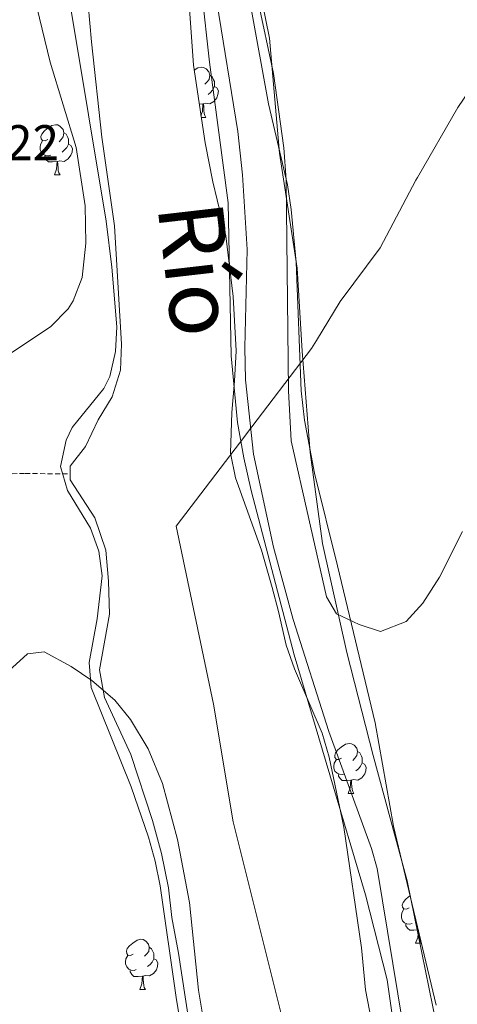
# Model space of a CAD drawing. Units: metres. Extents: x 592857 to 597353, y 4733289 to 4736320.
# Drawn here: x 595590 to 595677, y 4735626 to 4735823 of the extents above; entities that cross this region are included whole.
import ezdxf
from ezdxf.enums import TextEntityAlignment as Align

# ---------------------------------------------------------------- set-up
doc = ezdxf.new("R2010")
doc.units = ezdxf.units.M
doc.header["$MEASUREMENT"] = 0
doc.linetypes.add('TRAZOSX2', pattern=[1.5, 1, -0.5])
for name, color, linetype, lineweight in [('Level 1', 19, 'Continuous', 0), ('Level 11', 142, 'TRAZOSX2', 13), ('Level 35', 92, 'TRAZOSX2', 0), ('Level 36', 19, 'Continuous', 40), ('Level 41', 19, 'Continuous', 0), ('Level 43', 5, 'Continuous', 0), ('Level 5', 36, 'Continuous', 0), ('Level 51', 144, 'Continuous', 13)]:
    doc.layers.add(name, color=color, linetype=linetype, lineweight=lineweight)
doc.styles.add('Arial', font='ARIAL.TTF', dxfattribs={"height": 0.2})

msp = doc.modelspace()

# ---------------------------------------------------------------- linework, layer by layer
at = {"layer": 'Level 1', "color": 19, "linetype": 'Continuous', "lineweight": 0, "ltscale": 0.5}
msp.add_polyline3d([(595646.87, 4735604.71, 364.59), (595632.41, 4735662.2, 364.64), (595628.48, 4735685.73, 364.59), (595621.06, 4735721.34, 364.63), (595634.74, 4735739.29, 364.69), (595635.11, 4735739.77, 364.79), (595648.1, 4735756.82, 371.04), (595648.76, 4735757.89, 371.05), (595649.09, 4735758.43, 371.05), (595653.86, 4735766.19, 371), (595661.85, 4735776.93, 370.62), (595668.99, 4735790.42, 370.96), (595669.32, 4735791, 370.98), (595677.35, 4735804.98, 371.15), (595687.84, 4735820.38, 371), (595703.18, 4735845.64, 370.94)], dxfattribs=at)
at = {"layer": 'Level 11', "color": 142, "linetype": 'Continuous', "lineweight": 13}
for points in [[(595601.45, 4735848.01, 364.91), (595604.13, 4735818.09, 364.91), (595606.17, 4735799.05, 364.91), (595608.73, 4735781.29, 364.91), (595610.13, 4735757.69, 364.91), (595609.93, 4735752.49, 364.91), (595608.25, 4735747.13, 364.91), (595605.45, 4735742.57, 364.91), (595602.93, 4735737.21, 364.91), (595599.81, 4735733.29, 364.91), (595599.81, 4735731.73, 364.91)], [(595626.17, 4735827.93, 364.87), (595627.73, 4735814.01, 364.89), (595631.45, 4735785.93, 364.63), (595632.05, 4735755.37, 364.47), (595633.29, 4735742.01, 364.42), (595634.57, 4735734.97, 364.36), (595636.01, 4735728.41, 364.33), (595644.65, 4735695.61, 364.28), (595658.93, 4735647.61, 364.28), (595663.25, 4735630.65, 364.29), (595664.73, 4735620.41, 364.3)], [(595599.81, 4735731.73, 364.91), (595599.81, 4735730.57, 364.91), (595604.77, 4735722.97, 364.91), (595606.97, 4735716.49, 364.91), (595607.53, 4735710.33, 364.91), (595607.69, 4735703.69, 364.91), (595605.69, 4735692.57, 364.91), (595606.69, 4735687.05, 364.91), (595611.97, 4735675.69, 364.91), (595616.33, 4735662.49, 364.91), (595618.09, 4735655.93, 364.91), (595619.53, 4735649.05, 364.91), (595620.17, 4735643.13, 364.91), (595621.53, 4735636.01, 364.91), (595626.53, 4735603.29, 364.91)]]:
    msp.add_polyline3d(points, dxfattribs=at)
at = {"layer": 'Level 11', "color": 142, "linetype": 'TRAZOSX2', "lineweight": 13}
msp.add_polyline3d([(595499.57, 4735680.21, 374.12), (595506.32, 4735682.96, 373.11), (595510.5, 4735685.52, 372.55), (595517.83, 4735692.48, 371.8), (595531.92, 4735702.51, 370.08), (595560.3, 4735719.83, 367.03), (595573.13, 4735727.31, 366.18), (595576.95, 4735729.28, 366.02), (595581.77, 4735731, 366.07), (595586.73, 4735731.75, 366.24), (595590.83, 4735731.85, 366.02), (595599.81, 4735731.73, 364.91)], dxfattribs=at)
at = {"layer": 'Level 35', "color": 92, "linetype": 'Continuous', "lineweight": 0, "ltscale": 0.5}
for points in [[(595632.57, 4735843.77, 375.39), (595639.53, 4735805.69, 374.76), (595643.29, 4735789.53, 374.43), (595644.06, 4735784.6, 374.24), (595645.05, 4735774.09, 373.98), (595646.05, 4735748.33, 373.8), (595646.69, 4735742.49, 373.77), (595648.71, 4735731.92, 373.75), (595653.31, 4735713.41, 373.71), (595660.85, 4735682.01, 373.11), (595664.51, 4735661.37, 372.66)], [(595591.13, 4735833.61, 369.35), (595595.85, 4735814.01, 369.35), (595601.01, 4735796.97, 369.35), (595602.81, 4735785.29, 369.35), (595602.97, 4735777.85, 369.29), (595602.21, 4735770.97, 369.29), (595600.46, 4735766.31, 369.19), (595599.41, 4735764.73, 369.17), (595595.91, 4735761.14, 369.17), (595587.77, 4735755.77, 369.17)], [(595662.21, 4735611.45, 370.13), (595658.93, 4735628.65, 369.85), (595658.09, 4735637.05, 370), (595654.57, 4735661.19, 369.73), (595651.61, 4735675.13, 370.58), (595650.27, 4735679.94, 370.91), (595644.73, 4735692.81, 371.35), (595643.01, 4735697.51, 371.42), (595641.49, 4735704.25, 371.44), (595640.26, 4735709.08, 371.8), (595638.09, 4735716.49, 372.55), (595632.89, 4735730.97, 373.52), (595631.92, 4735735.89, 373.8), (595632.17, 4735744.01, 374.08), (595632.69, 4735750.25, 373.97), (595633.01, 4735756.33, 373.49), (595632.41, 4735767.22, 372.49), (595630.99, 4735779.29, 371.97), (595628.34, 4735790.11, 371.83), (595626.82, 4735797.88, 372.25), (595624.49, 4735813.45, 373.7), (595623.47, 4735828.45, 374.49)], [(595581.53, 4735686.97, 378.41), (595591.29, 4735695.77, 378.44), (595594.65, 4735696.17, 378.43), (595600.01, 4735693.29, 378.44), (595604.15, 4735690.45, 378.64), (595608.77, 4735686.57, 378.97), (595611.89, 4735682.67, 379.05), (595615.41, 4735676.82, 379.3), (595618.31, 4735669.91, 379.51), (595621.33, 4735658.73, 379.75), (595623.69, 4735646.12, 379.92), (595625.49, 4735628.57, 379.87), (595627.61, 4735615.77, 380.56)], [(595664.51, 4735661.37, 372.66), (595673.03, 4735625.61, 372.36)]]:
    msp.add_polyline3d(points, dxfattribs=at)
at = {"layer": 'Level 36', "color": 92, "linetype": 'Continuous', "lineweight": 0}
for points in [[(595673.09, 4735621.69, 368.88), (595667.21, 4735650.41, 369.41), (595660.41, 4735675.45, 369.38), (595655.17, 4735696.09, 370.43), (595650.33, 4735717.85, 371.45), (595647.81, 4735736.01, 371.28), (595646.21, 4735756.25, 371.06), (595645.25, 4735772.89, 370.97), (595641.69, 4735795.85, 371.15), (595639.73, 4735818.81, 371.28), (595635.61, 4735838.89, 371.24)], [(595624.65, 4735812.41, 0.01), (595625.35, 4735812.87, 0.01), (595626.09, 4735813.03, 0.01), (595626.52, 4735812.97, 0.01), (595627.05, 4735812.66, 0.01), (595627.58, 4735812.07, 0.01), (595627.74, 4735811.43, 0.01), (595627.63, 4735810.58, 0.01), (595627.2, 4735810.05, 0.01), (595626.78, 4735809.63, 0.01)], [(595627.74, 4735811.43, 0.01), (595628.21, 4735811.12, 0.01), (595628.53, 4735810.48, 0.01), (595628.69, 4735810.16, 0.01), (595628.69, 4735809.58, 0.01), (595628.69, 4735809.15, 0.01), (595628.32, 4735808.46, 0.01), (595627.9, 4735807.98, 0.01), (595627.42, 4735807.56, 0.01)], [(595628.69, 4735809.15, 0.01), (595629.14, 4735808.9, 0.01), (595629.49, 4735808.29, 0.01), (595629.38, 4735807.56, 0.01), (595629.17, 4735806.92, 0.01), (595628.58, 4735806.18, 0.01), (595627.79, 4735805.7, 0.01), (595626.94, 4735805.81, 0.01), (595626.51, 4735805.68, 0.01)], [(595626.4, 4735805.68, 0.01), (595625.66, 4735805.61, 0.01)], [(595626, 4735803.37, 0.01), (595626.29, 4735804.15, 0.01), (595626.4, 4735805.68, 0.01), (595626.51, 4735805.68, 0.01), (595626.54, 4735805.09, 0.01), (595626.58, 4735804.41, 0.01), (595626.65, 4735803.79, 0.01), (595626.76, 4735803.39, 0.01), (595626.98, 4735802.99, 0.01)], [(595626.05, 4735802.99, 0.01), (595626.98, 4735802.99, 0.01)], [(595595.38, 4735798.55, 0.01), (595594.85, 4735798.29, 0.01), (595594.32, 4735798.34, 0.01), (595594.05, 4735798.71, 0.01), (595594, 4735799.14, 0.01), (595594.16, 4735799.66, 0.01), (595594.64, 4735800.25, 0.01), (595595.27, 4735800.78, 0.01), (595596.17, 4735801.37, 0.01), (595596.92, 4735801.53, 0.01), (595597.35, 4735801.47, 0.01), (595597.87, 4735801.16, 0.01), (595598.41, 4735800.57, 0.01), (595598.57, 4735799.93, 0.01), (595598.45, 4735799.08, 0.01), (595598.03, 4735798.55, 0.01), (595597.61, 4735798.13, 0.01)], [(595595.97, 4735795.47, 0.01), (595595.54, 4735795.31, 0.01), (595594.95, 4735795.37, 0.01), (595594.48, 4735795.58, 0.01), (595594.05, 4735796.01, 0.01), (595593.84, 4735796.59, 0.01), (595593.84, 4735797.01, 0.01), (595593.89, 4735797.6, 0.01), (595594.32, 4735798.29, 0.01)], [(595598.57, 4735799.93, 0.01), (595599.04, 4735799.62, 0.01), (595599.35, 4735798.98, 0.01), (595599.51, 4735798.66, 0.01), (595599.51, 4735798.08, 0.01), (595599.51, 4735797.65, 0.01), (595599.15, 4735796.96, 0.01), (595598.73, 4735796.48, 0.01), (595598.25, 4735796.06, 0.01)], [(595599.51, 4735797.65, 0.01), (595599.97, 4735797.4, 0.01), (595600.31, 4735796.79, 0.01), (595600.21, 4735796.06, 0.01), (595599.99, 4735795.42, 0.01), (595599.41, 4735794.68, 0.01), (595598.61, 4735794.2, 0.01), (595597.77, 4735794.31, 0.01), (595597.33, 4735794.18, 0.01)], [(595597.23, 4735794.18, 0.01), (595596.33, 4735794.09, 0.01), (595595.49, 4735794.09, 0.01), (595595.07, 4735794.52, 0.01), (595594.75, 4735795, 0.01), (595594.75, 4735795.31, 0.01)], [(595596.68, 4735791.49, 0.01), (595597.11, 4735792.65, 0.01), (595597.23, 4735794.18, 0.01), (595597.33, 4735794.18, 0.01), (595597.37, 4735793.59, 0.01), (595597.41, 4735792.91, 0.01), (595597.47, 4735792.29, 0.01), (595597.59, 4735791.89, 0.01), (595597.81, 4735791.49, 0.01)], [(595596.68, 4735791.49, 0.01), (595597.81, 4735791.49, 0.01)], [(595654.13, 4735674.92, 0.01), (595653.6, 4735674.66, 0.01), (595653.07, 4735674.71, 0.01), (595652.8, 4735675.08, 0.01), (595652.75, 4735675.51, 0.01), (595652.91, 4735676.03, 0.01), (595653.39, 4735676.62, 0.01), (595654.02, 4735677.15, 0.01), (595654.92, 4735677.74, 0.01), (595655.67, 4735677.9, 0.01), (595656.09, 4735677.84, 0.01), (595656.62, 4735677.53, 0.01), (595657.15, 4735676.94, 0.01), (595657.31, 4735676.3, 0.01), (595657.2, 4735675.45, 0.01), (595656.78, 4735674.92, 0.01), (595656.36, 4735674.5, 0.01)], [(595657.31, 4735676.3, 0.01), (595657.79, 4735675.99, 0.01), (595658.1, 4735675.35, 0.01), (595658.26, 4735675.03, 0.01), (595658.26, 4735674.45, 0.01), (595658.26, 4735674.02, 0.01), (595657.89, 4735673.33, 0.01), (595657.47, 4735672.85, 0.01), (595656.99, 4735672.43, 0.01)], [(595654.71, 4735671.84, 0.01), (595654.29, 4735671.68, 0.01), (595653.7, 4735671.74, 0.01), (595653.23, 4735671.95, 0.01), (595652.8, 4735672.38, 0.01), (595652.59, 4735672.96, 0.01), (595652.59, 4735673.38, 0.01), (595652.64, 4735673.97, 0.01), (595653.07, 4735674.66, 0.01)], [(595658.26, 4735674.02, 0.01), (595658.72, 4735673.77, 0.01), (595659.06, 4735673.16, 0.01), (595658.95, 4735672.43, 0.01), (595658.74, 4735671.79, 0.01), (595658.16, 4735671.05, 0.01), (595657.36, 4735670.57, 0.01), (595656.51, 4735670.68, 0.01), (595656.08, 4735670.55, 0.01)], [(595655.97, 4735670.55, 0.01), (595655.08, 4735670.46, 0.01), (595654.24, 4735670.46, 0.01), (595653.81, 4735670.89, 0.01), (595653.49, 4735671.37, 0.01), (595653.49, 4735671.68, 0.01)], [(595655.43, 4735667.86, 0.01), (595655.86, 4735669.02, 0.01), (595655.97, 4735670.55, 0.01), (595656.08, 4735670.55, 0.01), (595656.12, 4735669.96, 0.01), (595656.15, 4735669.28, 0.01), (595656.22, 4735668.66, 0.01), (595656.34, 4735668.26, 0.01), (595656.55, 4735667.86, 0.01)], [(595655.43, 4735667.86, 0.01), (595656.55, 4735667.86, 0.01)], [(595667.63, 4735645.01, 0.01), (595667.1, 4735644.75, 0.01), (595666.57, 4735644.81, 0.01), (595666.3, 4735645.17, 0.01), (595666.25, 4735645.6, 0.01), (595666.41, 4735646.12, 0.01), (595666.89, 4735646.71, 0.01), (595667.52, 4735647.25, 0.01), (595667.83, 4735647.45, 0.01)], [(595668.21, 4735641.93, 0.01), (595667.79, 4735641.77, 0.01), (595667.2, 4735641.83, 0.01), (595666.73, 4735642.05, 0.01), (595666.3, 4735642.47, 0.01), (595666.09, 4735643.05, 0.01), (595666.09, 4735643.47, 0.01), (595666.14, 4735644.06, 0.01), (595666.57, 4735644.75, 0.01)], [(595669.45, 4735640.64, 0.01), (595668.58, 4735640.55, 0.01), (595667.74, 4735640.55, 0.01), (595667.31, 4735640.99, 0.01), (595666.99, 4735641.46, 0.01), (595666.99, 4735641.77, 0.01)], [(595668.93, 4735637.95, 0.01), (595669.36, 4735639.11, 0.01), (595669.47, 4735640.57, 0.01)], [(595669.63, 4735639.91, 0.01), (595669.65, 4735639.37, 0.01), (595669.72, 4735638.75, 0.01), (595669.84, 4735638.35, 0.01), (595670.05, 4735637.95, 0.01)], [(595612.46, 4735635.78, 0.01), (595611.93, 4735635.52, 0.01), (595611.4, 4735635.57, 0.01), (595611.14, 4735635.94, 0.01), (595611.08, 4735636.37, 0.01), (595611.24, 4735636.89, 0.01), (595611.72, 4735637.48, 0.01), (595612.36, 4735638.01, 0.01), (595613.26, 4735638.6, 0.01), (595614, 4735638.76, 0.01), (595614.43, 4735638.7, 0.01), (595614.96, 4735638.39, 0.01), (595615.49, 4735637.8, 0.01), (595615.65, 4735637.16, 0.01), (595615.54, 4735636.31, 0.01), (595615.11, 4735635.78, 0.01), (595614.69, 4735635.36, 0.01)], [(595615.65, 4735637.16, 0.01), (595616.12, 4735636.85, 0.01), (595616.44, 4735636.21, 0.01), (595616.6, 4735635.89, 0.01), (595616.6, 4735635.31, 0.01), (595616.6, 4735634.88, 0.01), (595616.23, 4735634.19, 0.01), (595615.81, 4735633.71, 0.01), (595615.33, 4735633.29, 0.01)], [(595668.93, 4735637.95, 0.01), (595670.05, 4735637.95, 0.01)], [(595613.05, 4735632.7, 0.01), (595612.62, 4735632.54, 0.01), (595612.04, 4735632.6, 0.01), (595611.56, 4735632.81, 0.01), (595611.14, 4735633.24, 0.01), (595610.92, 4735633.82, 0.01), (595610.92, 4735634.24, 0.01), (595610.98, 4735634.83, 0.01), (595611.4, 4735635.52, 0.01)], [(595616.6, 4735634.88, 0.01), (595617.05, 4735634.63, 0.01), (595617.4, 4735634.02, 0.01), (595617.29, 4735633.29, 0.01), (595617.08, 4735632.65, 0.01), (595616.49, 4735631.91, 0.01), (595615.7, 4735631.43, 0.01), (595614.85, 4735631.54, 0.01), (595614.42, 4735631.41, 0.01)], [(595614.31, 4735631.41, 0.01), (595613.42, 4735631.32, 0.01), (595612.57, 4735631.32, 0.01), (595612.15, 4735631.75, 0.01), (595611.83, 4735632.23, 0.01), (595611.83, 4735632.54, 0.01)], [(595613.76, 4735628.72, 0.01), (595614.2, 4735629.88, 0.01), (595614.31, 4735631.41, 0.01), (595614.42, 4735631.41, 0.01), (595614.45, 4735630.82, 0.01), (595614.49, 4735630.14, 0.01), (595614.56, 4735629.52, 0.01), (595614.67, 4735629.12, 0.01), (595614.89, 4735628.72, 0.01)], [(595613.76, 4735628.72, 0.01), (595614.89, 4735628.72, 0.01)]]:
    msp.add_polyline3d(points, dxfattribs=at)
at = {"layer": 'Level 5', "color": 36, "linetype": 'Continuous', "lineweight": 0}
for points in [[(595624.13, 4735608.5, 365.01), (595621.05, 4735627.13, 365.01), (595617.85, 4735649.45, 365.01), (595616.85, 4735654.35, 365.01), (595615.52, 4735659.17, 365.01), (595612.07, 4735669.21, 365.01), (595604.05, 4735689.05, 365.01), (595603.64, 4735694.04, 365.01), (595605.25, 4735702.81, 365.01), (595606.25, 4735711.37, 365.01), (595605.6, 4735716.28, 365.01), (595603.89, 4735720.89, 365.01), (595599.33, 4735728.41, 365.01), (595597.9, 4735733.24, 365.01), (595599.05, 4735738.47, 365.01), (595600.25, 4735741.05, 365.01), (595606.6, 4735748.84, 365.01), (595607.77, 4735751.21, 365.01), (595608.91, 4735756.18, 365.01), (595609.2, 4735761.15, 365.01), (595608.19, 4735773.08, 365.01), (595607.01, 4735782.25, 365.01), (595592.89, 4735867.29, 365.01)], [(595625, 4735851.92, 365.01), (595633.37, 4735800.17, 365.01), (595634.33, 4735791.54, 365.01), (595635.21, 4735776.57, 365.01), (595634.75, 4735757.01, 365.01), (595634.88, 4735750.57, 365.01), (595636.51, 4735735.67, 365.01), (595640.53, 4735717.1, 365.01), (595644.42, 4735702.63, 365.01), (595651.59, 4735680.25, 365.01), (595660.09, 4735656.89, 365.01), (595661.23, 4735652.89, 365.01), (595666.44, 4735621.39, 365.01)], [(595637.37, 4735826.41, 370.01), (595640.51, 4735811.77, 370.01), (595642.57, 4735796.89, 370.01), (595643.05, 4735790.49, 370.01), (595643.5, 4735748.32, 370.01), (595644.01, 4735738.33, 370.01), (595651.13, 4735707.21, 370.01), (595653.12, 4735703.8, 370.01), (595657.65, 4735701.69, 370.01), (595661.93, 4735700.25, 370.01), (595667.02, 4735702.25, 370.01), (595670.37, 4735705.93, 370.01), (595673.71, 4735711.14, 370.01), (595678.33, 4735720.25, 370.01)]]:
    msp.add_polyline3d(points, dxfattribs=at)
at = {"layer": 'Level 51', "color": 144, "linetype": 'Continuous', "lineweight": 13}
for points in [[(595626.53, 4735603.29, 364.91), (595621.53, 4735636.01, 364.91), (595620.17, 4735643.13, 364.91), (595619.53, 4735649.05, 364.91), (595618.09, 4735655.93, 364.91), (595616.33, 4735662.49, 364.91), (595611.97, 4735675.69, 364.91), (595606.69, 4735687.05, 364.91), (595605.69, 4735692.57, 364.91), (595607.69, 4735703.69, 364.91), (595607.53, 4735710.33, 364.91), (595606.97, 4735716.49, 364.91), (595604.77, 4735722.97, 364.91), (595599.81, 4735730.57, 364.91), (595599.81, 4735731.73, 364.91), (595599.81, 4735733.29, 364.91), (595602.93, 4735737.21, 364.91), (595605.45, 4735742.57, 364.91), (595608.25, 4735747.13, 364.91), (595609.93, 4735752.49, 364.91), (595610.13, 4735757.69, 364.91), (595608.73, 4735781.29, 364.91), (595606.17, 4735799.05, 364.91), (595604.13, 4735818.09, 364.91), (595601.45, 4735848.01, 364.91)], [(595626.17, 4735827.93, 364.87), (595627.73, 4735814.01, 364.89), (595631.45, 4735785.93, 364.63), (595632.05, 4735755.37, 364.47), (595633.29, 4735742.01, 364.42), (595634.57, 4735734.97, 364.36), (595636.01, 4735728.41, 364.33), (595644.65, 4735695.61, 364.28), (595658.93, 4735647.61, 364.28), (595663.25, 4735630.65, 364.29), (595664.73, 4735620.41, 364.3)]]:
    msp.add_polyline3d(points, dxfattribs=at)

# ---------------------------------------------------------------- texts
at = {"layer": 'Level 41', "color": 19, "linetype": 'Continuous', "lineweight": 0, "style": 'Arial'}
msp.add_text('368.22', height=7, dxfattribs=at).set_placement((595568.46, 4735792.25, 368.23), align=Align.BOTTOM_LEFT)
at = {"layer": 'Level 43', "color": 142, "linetype": 'Continuous', "lineweight": 0, "style": 'Arial'}
msp.add_text('Río', height=13, rotation=-83.4242, dxfattribs=at).set_placement((595613.24, 4735784.82, 371.99), align=Align.BOTTOM_LEFT)

doc.saveas('drawing.dxf')
